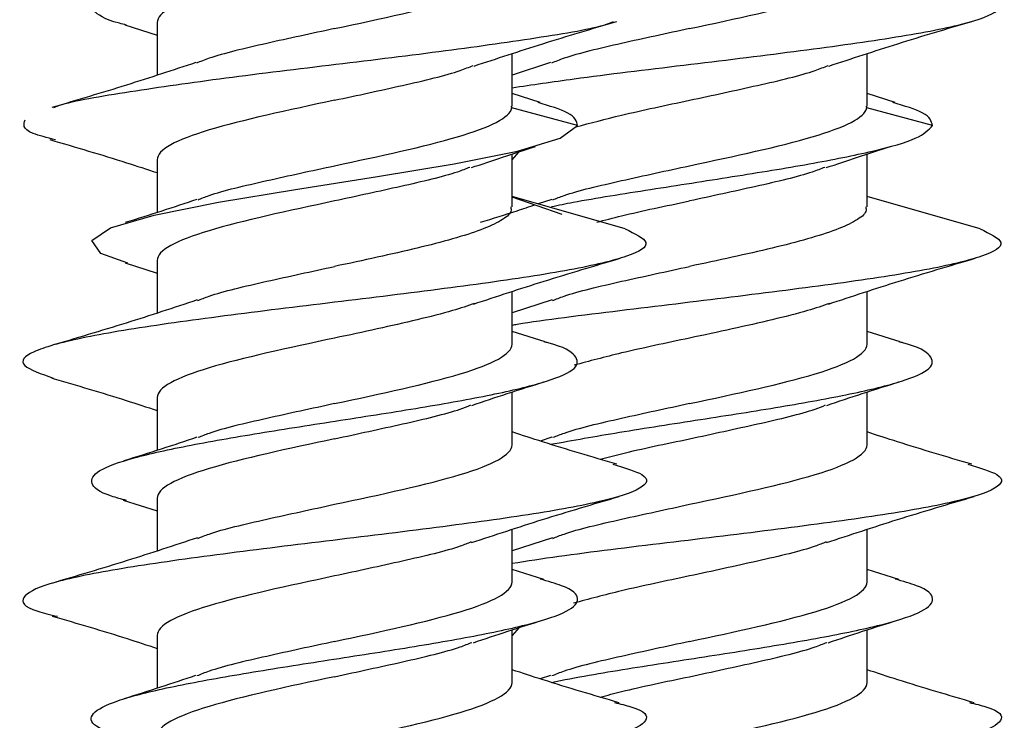
# Model space of a CAD drawing. Units: inches. Extents: x 0.3 to 16.7, y 0.1 to 10.9.
# Drawn here: x 2.6 to 2.7, y 3.4 to 3.5 of the extents above; entities that cross this region are included whole.
import ezdxf

# ---------------------------------------------------------------- set-up
doc = ezdxf.new("R2010")
doc.units = ezdxf.units.IN
doc.header["$MEASUREMENT"] = 0

msp = doc.modelspace()

# ---------------------------------------------------------------- linework, layer by layer
at = {"color": 7, "linetype": 'Continuous', "lineweight": 25}
for p, q in [((2.59646124, 3.50426989), (2.60005807, 3.50313263)), ((2.60005807, 3.50453924), (2.60005807, 3.49870752)), ((2.63942815, 3.49525172), (2.63942815, 3.50108549)), ((2.67879822, 3.49525172), (2.67879822, 3.50108549)), ((2.64370774, 3.50009665), (2.63942815, 3.49870752)), ((2.64255404, 3.49566403), (2.63942815, 3.49665865)), ((2.68192412, 3.49566403), (2.67879822, 3.49665865)), ((2.63927689, 3.49525172), (2.63940956, 3.49507103)), ((2.64668615, 3.49311944), (2.63940956, 3.49507103)), ((2.67864697, 3.49525172), (2.67877964, 3.49507103)), ((2.68605623, 3.49311944), (2.67877964, 3.49507103)), ((2.60005807, 3.48932787), (2.60005807, 3.48347102)), ((2.63942815, 3.48932787), (2.64022067, 3.49019983)), ((2.63942815, 3.48408685), (2.63942815, 3.48995398)), ((2.67879822, 3.48408685), (2.67879822, 3.48995398)), ((2.65196641, 3.48165171), (2.63942815, 3.48525039)), ((2.64497772, 3.48326518), (2.63942815, 3.48517579)), ((2.64382337, 3.48492509), (2.64231299, 3.48442239)), ((2.69133649, 3.48165171), (2.67879822, 3.48525039)), ((2.59651126, 3.47787655), (2.60005807, 3.47675488)), ((2.60005807, 3.47816129), (2.60005807, 3.47233141)), ((2.63942815, 3.46887551), (2.63942815, 3.47470505)), ((2.67879822, 3.46887551), (2.67879822, 3.47470505)), ((2.64386743, 3.47377357), (2.63942815, 3.47233141)), ((2.64310621, 3.46911967), (2.63942815, 3.47028168)), ((2.68247629, 3.46911967), (2.67879822, 3.47028168)), ((2.63942815, 3.45770893), (2.63942815, 3.46356573)), ((2.67879822, 3.45770893), (2.67879822, 3.46356573)), ((2.60005807, 3.46294992), (2.60005807, 3.45709309)), ((2.64383671, 3.45855162), (2.6425554, 3.4581255)), ((2.59628731, 3.45156823), (2.60005807, 3.45037736)), ((2.60005807, 3.45178333), (2.60005807, 3.44595206)), ((2.63942815, 3.44249756), (2.63942815, 3.44832793)), ((2.67879822, 3.44249756), (2.67879822, 3.44832793)), ((2.64390732, 3.44740938), (2.63942815, 3.44595206)), ((2.64296251, 3.4427861), (2.63942815, 3.44390405)), ((2.68233258, 3.4427861), (2.67879822, 3.44390405)), ((2.64021391, 3.43743649), (2.63942815, 3.43657196)), ((2.63942815, 3.43133097), (2.63942815, 3.43718789)), ((2.67879822, 3.43133097), (2.67879822, 3.43718789)), ((2.60005807, 3.43657196), (2.60005807, 3.43071486)), ((2.64368749, 3.43212265), (2.64255816, 3.43174777))]:
    msp.add_line(p, q, dxfattribs=at)
at = {"color": 7, "linetype": 'Continuous', "lineweight": 25, "flags": 128}
msp.add_lwpolyline([(2.59680943, 3.47786031), (2.59381237, 3.47894446), (2.59282205, 3.48036196), (2.59487182, 3.48177946), (2.59973017, 3.48319696), (2.60684851, 3.48461445), (2.61542297, 3.48603195), (2.62448529, 3.48744945), (2.63301209, 3.48886694), (2.64004049, 3.49028444), (2.64477679, 3.49170194), (2.64668615, 3.49311944), (2.64668615, 3.49311944)], dxfattribs=at)
at = {"color": 7, "linetype": 'Continuous', "lineweight": 25}
for points, knots in [([(2.59667054, 3.50425343), (2.59639676, 3.50432209), (2.59423893, 3.50486325), (2.59270103, 3.50587691), (2.59271898, 3.50729441), (2.59602581, 3.5087119), (2.60194741, 3.5101294), (2.60989555, 3.5115469), (2.61895142, 3.5129644), (2.628097, 3.51438189), (2.63630226, 3.51579939), (2.6426251, 3.51721689), (2.64641078, 3.51863438), (2.6470103, 3.52005188), (2.64558523, 3.52115712), (2.64318362, 3.52178985), (2.64257543, 3.52195009)], [0, 0, 0, 0, 0.011639745, 0.09173946, 0.171839176, 0.251938888, 0.332038605, 0.412138316, 0.492238033, 0.572337746, 0.652437462, 0.732537177, 0.812636891, 0.892736607, 0.972836319, 1, 1, 1, 1]), ([(2.61974311, 3.51113373), (2.61458958, 3.51003465), (2.60946778, 3.50893557), (2.60217958, 3.5067374), (2.60005807, 3.50563832), (2.60005807, 3.50453924)], [0, 0, 0, 0, 0.5, 0.5, 1, 1, 1, 1]), ([(2.61974311, 3.50387034), (2.62489664, 3.50496943), (2.63001843, 3.50606851), (2.63730663, 3.50826667), (2.63942815, 3.50936575), (2.63942815, 3.51046483)], [0, 0, 0, 0, 0.5, 0.5, 1, 1, 1, 1]), ([(2.65911319, 3.50387034), (2.66426672, 3.50496943), (2.66938851, 3.50606851), (2.67667671, 3.50826667), (2.67879822, 3.50936575), (2.67879822, 3.51046483)], [0, 0, 0, 0, 0.5, 0.5, 1, 1, 1, 1]), ([(2.63942815, 3.49730761), (2.64165528, 3.49763962), (2.64726729, 3.49847624), (2.65851146, 3.49981746), (2.67092148, 3.50133127), (2.68189652, 3.50284509), (2.68996436, 3.5043589), (2.69388746, 3.50587271), (2.69400244, 3.50717372), (2.69114724, 3.50797013), (2.69010109, 3.50826194)], [0, 0, 0, 0, 0.090926685, 0.229119707, 0.367312715, 0.505505717, 0.643698729, 0.781891754, 0.92008478, 1, 1, 1, 1]), ([(2.58861704, 3.49512361), (2.58873011, 3.49517442), (2.58996619, 3.49572982), (2.59623122, 3.49678984), (2.60661172, 3.49830365), (2.61908344, 3.49981746), (2.63162176, 3.50133127), (2.64230296, 3.50284509), (2.6489709, 3.5039525), (2.65043933, 3.50455532), (2.65067857, 3.50465353)], [0, 0, 0, 0, 0.015992771, 0.17484123, 0.3336897, 0.492538165, 0.651386613, 0.810235056, 0.969083509, 1, 1, 1, 1]), ([(2.63520647, 3.49971616), (2.63772743, 3.50054877), (2.64286329, 3.50224502), (2.64829268, 3.50385066), (2.65105703, 3.50466816)], [0, 0, 0, 0, 0.490853472, 1, 1, 1, 1]), ([(2.67457655, 3.49971616), (2.6770975, 3.50054877), (2.68223337, 3.50224502), (2.68766276, 3.50385066), (2.69042711, 3.50466816)], [0, 0, 0, 0, 0.490853472, 1, 1, 1, 1]), ([(2.61974311, 3.50387034), (2.61719995, 3.5033208), (2.61211364, 3.50222172), (2.60664144, 3.50094233), (2.60486296, 3.50021248), (2.60442359, 3.50003218)], [0, 0, 0, 0, 0.429533546, 0.859067093, 1, 1, 1, 1]), ([(2.65911319, 3.50387034), (2.65657003, 3.5033208), (2.65148372, 3.50222172), (2.64601152, 3.50094233), (2.64423304, 3.50021248), (2.64379367, 3.50003218)], [0, 0, 0, 0, 0.429533546, 0.859067093, 1, 1, 1, 1]), ([(2.60433766, 3.50009665), (2.601803, 3.49925876), (2.5966342, 3.49755009), (2.59117826, 3.49593734), (2.58839778, 3.49511544)], [0, 0, 0, 0, 0.490376107, 1, 1, 1, 1]), ([(2.61974311, 3.49592236), (2.62228685, 3.4964719), (2.62737433, 3.49757098), (2.63286602, 3.49885653), (2.63465675, 3.49959253), (2.63511042, 3.49977899)], [0, 0, 0, 0, 0.427476662, 0.854953325, 1, 1, 1, 1]), ([(2.65911319, 3.49592236), (2.66165693, 3.4964719), (2.66674441, 3.49757098), (2.67223609, 3.49885653), (2.67402683, 3.49959253), (2.6744805, 3.49977899)], [0, 0, 0, 0, 0.427476662, 0.854953325, 1, 1, 1, 1]), ([(2.61974311, 3.49592236), (2.61458958, 3.49482328), (2.60946778, 3.49372419), (2.60217958, 3.49152603), (2.60005807, 3.49042695), (2.60005807, 3.48932787)], [0, 0, 0, 0, 0.5, 0.5, 1, 1, 1, 1]), ([(2.64650309, 3.49296312), (2.64812811, 3.49339999), (2.65179724, 3.4943864), (2.65649565, 3.49537282), (2.65911319, 3.49592236)], [0, 0, 0, 0, 0.442890295, 1, 1, 1, 1]), ([(2.61974311, 3.48865897), (2.62475407, 3.48972765), (2.62973741, 3.49079633), (2.63697627, 3.49293368), (2.63919189, 3.49400236), (2.63940956, 3.49507103)], [0, 0, 0, 0, 0.5, 0.5, 1, 1, 1, 1]), ([(2.64668615, 3.49311944), (2.6465779, 3.49359193), (2.64638277, 3.49444365), (2.64356075, 3.49529537), (2.64230427, 3.49567459)], [0, 0, 0, 0, 0.5547595891, 1, 1, 1, 1]), ([(2.65911319, 3.48865897), (2.66412415, 3.48972765), (2.66910749, 3.49079633), (2.67634635, 3.49293368), (2.67856197, 3.49400236), (2.67877964, 3.49507103)], [0, 0, 0, 0, 0.5, 0.5, 1, 1, 1, 1]), ([(2.68605623, 3.49311944), (2.68594798, 3.49359193), (2.68575285, 3.49444365), (2.68293083, 3.49529537), (2.68167435, 3.49567459)], [0, 0, 0, 0, 0.554759589, 1, 1, 1, 1]), ([(2.5887884, 3.49152268), (2.58785024, 3.49176459), (2.58495509, 3.4925111), (2.58524099, 3.49325761), (2.58543423, 3.49376221)], [0, 0, 0, 0, 0.324048104, 1, 1, 1, 1]), ([(2.64379657, 3.48413215), (2.64458299, 3.48429292), (2.64768072, 3.48492618), (2.6547898, 3.48603195), (2.66392252, 3.48744945), (2.6726523, 3.48886694), (2.67976129, 3.49028444), (2.68476591, 3.49170194), (2.68562613, 3.49264694), (2.68605623, 3.49311944)], [0, 0, 0, 0, 0.053665158, 0.211387628, 0.369110106, 0.526832574, 0.684555052, 0.842277524, 1, 1, 1, 1]), ([(2.58817236, 3.49155493), (2.59102863, 3.490718), (2.5950647, 3.48953537), (2.5989286, 3.48826567), (2.60005807, 3.48789452)], [0, 0, 0, 0, 0.707685458, 1, 1, 1, 1]), ([(2.63491168, 3.48844856), (2.63605875, 3.48883922), (2.63836528, 3.48962475), (2.640793, 3.49039775), (2.64201337, 3.49078632)], [0, 0, 0, 0, 0.4973179627, 1, 1, 1, 1]), ([(2.67428176, 3.48844856), (2.67542883, 3.48883922), (2.67773536, 3.48962475), (2.68016308, 3.49039775), (2.68138345, 3.49078632)], [0, 0, 0, 0, 0.4973179627, 1, 1, 1, 1]), ([(2.60459329, 3.48488637), (2.60498159, 3.48504482), (2.6067166, 3.48575282), (2.61212014, 3.48701035), (2.61720212, 3.48810943), (2.61974311, 3.48865897)], [0, 0, 0, 0, 0.126003635, 0.563001818, 1, 1, 1, 1]), ([(2.63473747, 3.48847438), (2.63430146, 3.48830352), (2.63250189, 3.48759833), (2.62716485, 3.48635879), (2.62221702, 3.48529011), (2.61974311, 3.48475578)], [0, 0, 0, 0, 0.137840155, 0.5689200775, 1, 1, 1, 1]), ([(2.64396337, 3.48488637), (2.64435167, 3.48504482), (2.64608668, 3.48575282), (2.65149022, 3.48701035), (2.6565722, 3.48810943), (2.65911319, 3.48865897)], [0, 0, 0, 0, 0.126003635, 0.563001818, 1, 1, 1, 1]), ([(2.67410755, 3.48847438), (2.67367154, 3.48830352), (2.67187197, 3.48759833), (2.66653492, 3.48635879), (2.6615871, 3.48529011), (2.65911319, 3.48475578)], [0, 0, 0, 0, 0.137840155, 0.568920077, 1, 1, 1, 1]), ([(2.60445329, 3.48492509), (2.60317412, 3.48449396), (2.60058346, 3.48362081), (2.59789015, 3.48277973), (2.59652671, 3.48235395)], [0, 0, 0, 0, 0.4937650535, 1, 1, 1, 1]), ([(2.61974311, 3.48475578), (2.61458958, 3.48365669), (2.60946778, 3.48255761), (2.60217958, 3.48035945), (2.60005807, 3.47926037), (2.60005807, 3.47816129)], [0, 0, 0, 0, 0.5, 0.5, 1, 1, 1, 1]), ([(2.63928413, 3.48408685), (2.63931315, 3.48392202), (2.63940184, 3.48341831), (2.63830898, 3.48257571), (2.63613588, 3.48155905), (2.63294476, 3.48054238), (2.62899963, 3.47952572), (2.62450991, 3.47850906), (2.62133204, 3.47783128), (2.61974311, 3.47749239)], [0, 0, 0, 0, 0.074982534, 0.229152112, 0.38332169, 0.537491267, 0.691660845, 0.845830422, 1, 1, 1, 1]), ([(2.64195884, 3.48430452), (2.64129576, 3.48408194), (2.63931846, 3.4834182), (2.63726298, 3.48277888), (2.63589679, 3.48235395)], [0, 0, 0, 0, 0.335343917, 1, 1, 1, 1]), ([(2.64881399, 3.4823931), (2.64971099, 3.48263111), (2.65267898, 3.48341867), (2.65646876, 3.48420624), (2.65911319, 3.48475578)], [0, 0, 0, 0, 0.302223957, 1, 1, 1, 1]), ([(2.6786542, 3.48408685), (2.67868323, 3.48392202), (2.67877192, 3.48341831), (2.67767906, 3.48257571), (2.67550596, 3.48155905), (2.67231483, 3.48054238), (2.66836971, 3.47952572), (2.66387999, 3.47850906), (2.66070212, 3.47783128), (2.65911319, 3.47749239)], [0, 0, 0, 0, 0.074982534, 0.229152112, 0.38332169, 0.537491267, 0.691660845, 0.845830422, 1, 1, 1, 1]), ([(2.65196641, 3.48165171), (2.65304558, 3.48114711), (2.65520393, 3.4801379), (2.65276991, 3.47862409), (2.64638556, 3.47711027), (2.63649458, 3.47559646), (2.62447086, 3.47408265), (2.61183153, 3.47256884), (2.60021803, 3.47105503), (2.59109045, 3.46954121), (2.58574158, 3.4680274), (2.58445133, 3.46655185), (2.58720768, 3.46558091), (2.58853155, 3.46511457)], [0, 0, 0, 0, 0.091540138, 0.183080267, 0.27462039, 0.366160517, 0.457700652, 0.549240791, 0.640780924, 0.732321048, 0.823861172, 0.915401305, 1, 1, 1, 1]), ([(2.69133649, 3.48165171), (2.69241558, 3.48114711), (2.69457375, 3.4801379), (2.69214103, 3.47862409), (2.68575175, 3.47711027), (2.67587919, 3.47559646), (2.66378673, 3.47408265), (2.65140392, 3.47256884), (2.64275335, 3.47152711), (2.63961795, 3.47098999), (2.63942815, 3.47095748)], [0, 0, 0, 0, 0.14155408, 0.283108147, 0.424662204, 0.566216266, 0.707770343, 0.849324424, 0.990878496, 1, 1, 1, 1]), ([(2.63516254, 3.47332282), (2.63775284, 3.47417719), (2.64305155, 3.47592489), (2.64858241, 3.47755945), (2.6514095, 3.47839496)], [0, 0, 0, 0, 0.488852641, 1, 1, 1, 1]), ([(2.67453262, 3.47332282), (2.67712291, 3.47417719), (2.68242163, 3.47592489), (2.68795249, 3.47755945), (2.69077958, 3.47839496)], [0, 0, 0, 0, 0.488852641, 1, 1, 1, 1]), ([(2.60454509, 3.47370116), (2.60494794, 3.47386582), (2.60669529, 3.47458003), (2.61211825, 3.47584377), (2.61720149, 3.47694285), (2.61974311, 3.47749239)], [0, 0, 0, 0, 0.130296431, 0.565148215, 1, 1, 1, 1]), ([(2.64391517, 3.47370116), (2.64431802, 3.47386582), (2.64606537, 3.47458003), (2.65148833, 3.47584377), (2.65657157, 3.47694285), (2.65911319, 3.47749239)], [0, 0, 0, 0, 0.130296431, 0.565148215, 1, 1, 1, 1]), ([(2.60449735, 3.47377357), (2.60189455, 3.4729124), (2.59656338, 3.47114852), (2.59099781, 3.46950504), (2.58814948, 3.46866395)], [0, 0, 0, 0, 0.48822466, 1, 1, 1, 1]), ([(2.63529552, 3.4733944), (2.63450991, 3.47312773), (2.63272593, 3.47252218), (2.62898163, 3.47157773), (2.62451441, 3.47056107), (2.62133354, 3.46988329), (2.61974311, 3.4695444)], [0, 0, 0, 0, 0.207792511, 0.471861674, 0.735930837, 1, 1, 1, 1]), ([(2.6746656, 3.4733944), (2.67387999, 3.47312773), (2.67209601, 3.47252218), (2.66835171, 3.47157773), (2.66388449, 3.47056107), (2.66070362, 3.46988329), (2.65911319, 3.4695444)], [0, 0, 0, 0, 0.207792511, 0.471861674, 0.735930837, 1, 1, 1, 1]), ([(2.59666207, 3.45154108), (2.59607971, 3.45169806), (2.59374449, 3.45232754), (2.59244323, 3.45342951), (2.59318566, 3.45484701), (2.59710572, 3.45626451), (2.60353427, 3.45768201), (2.61180596, 3.4590995), (2.62097087, 3.460517), (2.62999668, 3.4619345), (2.63786949, 3.46335199), (2.6436763, 3.46476949), (2.64685179, 3.46618699), (2.6466997, 3.46760449), (2.6451764, 3.46858499), (2.64313395, 3.46909299), (2.6429912, 3.4691285)], [0, 0, 0, 0, 0.026777171, 0.107374384, 0.187971601, 0.268568814, 0.34916603, 0.429763246, 0.510360461, 0.590957678, 0.671554891, 0.752152108, 0.83274932, 0.913346537, 0.993943751, 1, 1, 1, 1]), ([(2.61974311, 3.4695444), (2.61458958, 3.46844532), (2.60946778, 3.46734624), (2.60217958, 3.46514808), (2.60005807, 3.464049), (2.60005807, 3.46294992)], [0, 0, 0, 0, 0.5, 0.5, 1, 1, 1, 1]), ([(2.61974311, 3.46228102), (2.62489664, 3.4633801), (2.63001843, 3.46447918), (2.63730663, 3.46667735), (2.63942815, 3.46777643), (2.63942815, 3.46887551)], [0, 0, 0, 0, 0.5, 0.5, 1, 1, 1, 1]), ([(2.64371489, 3.45776995), (2.64618144, 3.45821313), (2.65127767, 3.45912882), (2.66036513, 3.460517), (2.66936028, 3.4619345), (2.6772413, 3.46335199), (2.68304592, 3.46476949), (2.686222, 3.46618699), (2.68606974, 3.46760449), (2.68454648, 3.46858499), (2.68250403, 3.46909299), (2.68236128, 3.4691285)], [0, 0, 0, 0, 0.117053327, 0.241848936, 0.366644547, 0.491440153, 0.616235765, 0.741031369, 0.865826981, 0.990622588, 1, 1, 1, 1]), ([(2.65911319, 3.4695444), (2.6564974, 3.46899486), (2.65172391, 3.46799202), (2.64799686, 3.46698918), (2.64631217, 3.46653588)], [0, 0, 0, 0, 0.547983032, 1, 1, 1, 1]), ([(2.65911319, 3.46228102), (2.66426672, 3.4633801), (2.66938851, 3.46447918), (2.67667671, 3.46667735), (2.67879822, 3.46777643), (2.67879822, 3.46887551)], [0, 0, 0, 0, 0.5, 0.5, 1, 1, 1, 1]), ([(2.58836213, 3.46512072), (2.59114684, 3.4643031), (2.59513527, 3.46313206), (2.59891679, 3.46189224), (2.60005807, 3.46151806)], [0, 0, 0, 0, 0.698197101, 1, 1, 1, 1]), ([(2.63496409, 3.46208838), (2.63626581, 3.46252735), (2.63890624, 3.46341777), (2.64164238, 3.46427153), (2.64302962, 3.46470439)], [0, 0, 0, 0, 0.492994752, 1, 1, 1, 1]), ([(2.67433417, 3.46208838), (2.67563589, 3.46252735), (2.67827632, 3.46341777), (2.68101246, 3.46427153), (2.6823997, 3.46470439)], [0, 0, 0, 0, 0.4929947519, 1, 1, 1, 1]), ([(2.61974311, 3.46228102), (2.61720216, 3.46173148), (2.61212026, 3.4606324), (2.60671786, 3.45937523), (2.60498359, 3.4586676), (2.60459615, 3.45850952)], [0, 0, 0, 0, 0.437126244, 0.874252489, 1, 1, 1, 1]), ([(2.61974311, 3.45837782), (2.62228339, 3.45892736), (2.62736394, 3.46002645), (2.63274621, 3.46127715), (2.63446765, 3.46197832), (2.6348399, 3.46212994)], [0, 0, 0, 0, 0.4393839978, 0.8787679957, 1, 1, 1, 1]), ([(2.65911319, 3.46228102), (2.65657224, 3.46173148), (2.65149034, 3.4606324), (2.64608794, 3.45937523), (2.64435367, 3.4586676), (2.64396623, 3.45850952)], [0, 0, 0, 0, 0.437126244, 0.874252489, 1, 1, 1, 1]), ([(2.65911319, 3.45837782), (2.66165346, 3.45892736), (2.66673402, 3.46002645), (2.67211629, 3.46127715), (2.67383773, 3.46197832), (2.67420998, 3.46212994)], [0, 0, 0, 0, 0.4393839978, 0.8787679957, 1, 1, 1, 1]), ([(2.65103777, 3.45556317), (2.64826359, 3.45637781), (2.64430049, 3.45754158), (2.64055253, 3.45877134), (2.63942815, 3.45914026)], [0, 0, 0, 0, 0.700002668, 1, 1, 1, 1]), ([(2.69040785, 3.45556317), (2.68763367, 3.45637781), (2.68367057, 3.45754158), (2.6799226, 3.45877134), (2.67879822, 3.45914026)], [0, 0, 0, 0, 0.700002668, 1, 1, 1, 1]), ([(2.60446663, 3.45855162), (2.60315768, 3.45811082), (2.60050164, 3.45721638), (2.59775515, 3.45635965), (2.59636218, 3.45592514)], [0, 0, 0, 0, 0.4928203625, 1, 1, 1, 1]), ([(2.61974311, 3.45837782), (2.61458958, 3.45727874), (2.60946778, 3.45617966), (2.60217958, 3.4539815), (2.60005807, 3.45288242), (2.60005807, 3.45178333)], [0, 0, 0, 0, 0.5, 0.5, 1, 1, 1, 1]), ([(2.61974311, 3.45111444), (2.62489664, 3.45221352), (2.63001843, 3.4533126), (2.63730663, 3.45551076), (2.63942815, 3.45660985), (2.63942815, 3.45770893)], [0, 0, 0, 0, 0.5, 0.5, 1, 1, 1, 1]), ([(2.64920393, 3.4561158), (2.64997668, 3.45632027), (2.65282637, 3.45707428), (2.65646283, 3.45782828), (2.65911319, 3.45837782)], [0, 0, 0, 0, 0.2711720817, 1, 1, 1, 1]), ([(2.65911319, 3.45111444), (2.66426672, 3.45221352), (2.66938851, 3.4533126), (2.67667671, 3.45551076), (2.67879822, 3.45660985), (2.67879822, 3.45770893)], [0, 0, 0, 0, 0.5, 0.5, 1, 1, 1, 1]), ([(2.6506196, 3.45557965), (2.65189833, 3.45518746), (2.65482234, 3.45429067), (2.6542216, 3.45288928), (2.64961139, 3.45137546), (2.64103275, 3.44986165), (2.62974946, 3.44834784), (2.61717133, 3.44683403), (2.60492157, 3.44532021), (2.59459566, 3.4438064), (2.58743668, 3.44229259), (2.58468569, 3.44077878), (2.58533155, 3.43957884), (2.58821382, 3.4388835), (2.58900443, 3.43869277)], [0, 0, 0, 0, 0.069673044, 0.159317347, 0.248961653, 0.338605969, 0.428250288, 0.5178946, 0.607538904, 0.697183208, 0.786827521, 0.87647184, 0.966116155, 1, 1, 1, 1]), ([(2.68998968, 3.45557965), (2.69126839, 3.45518746), (2.69419234, 3.45429067), (2.6935921, 3.45288928), (2.6889799, 3.45137546), (2.6804087, 3.44986165), (2.66909764, 3.44834784), (2.65662311, 3.44683403), (2.64604086, 3.44556629), (2.64110146, 3.44480316), (2.63942815, 3.44454464)], [0, 0, 0, 0, 0.106620675, 0.243803373, 0.380986076, 0.518168793, 0.655351515, 0.792534227, 0.929716926, 1, 1, 1, 1]), ([(2.60458664, 3.44733927), (2.60497696, 3.44749857), (2.60671366, 3.44820743), (2.61211988, 3.44946582), (2.61720203, 3.4505649), (2.61974311, 3.45111444)], [0, 0, 0, 0, 0.126597937, 0.563298969, 1, 1, 1, 1]), ([(2.63492464, 3.44686332), (2.63752895, 3.44772617), (2.64286514, 3.44949412), (2.64844007, 3.45113965), (2.65129417, 3.45198208)], [0, 0, 0, 0, 0.4880485441, 1, 1, 1, 1]), ([(2.64395672, 3.44733927), (2.64434704, 3.44749857), (2.64608374, 3.44820743), (2.65148996, 3.44946582), (2.65657211, 3.4505649), (2.65911319, 3.45111444)], [0, 0, 0, 0, 0.126597937, 0.563298969, 1, 1, 1, 1]), ([(2.67429472, 3.44686332), (2.67689903, 3.44772617), (2.68223522, 3.44949412), (2.68781015, 3.45113965), (2.69066425, 3.45198208)], [0, 0, 0, 0, 0.4880485441, 1, 1, 1, 1]), ([(2.60453724, 3.44740938), (2.60195849, 3.44655448), (2.59668277, 3.44480549), (2.59114344, 3.44317029), (2.5883117, 3.44233436)], [0, 0, 0, 0, 0.48879513, 1, 1, 1, 1]), ([(2.63488566, 3.44693625), (2.63449955, 3.44677873), (2.63276641, 3.44607167), (2.62736578, 3.44481507), (2.622284, 3.44371599), (2.61974311, 3.44316645)], [0, 0, 0, 0, 0.1253526965, 0.5626763482, 1, 1, 1, 1]), ([(2.67425574, 3.44693625), (2.67386963, 3.44677873), (2.67213648, 3.44607167), (2.66673586, 3.44481507), (2.66165408, 3.44371599), (2.65911319, 3.44316645)], [0, 0, 0, 0, 0.125352696, 0.562676348, 1, 1, 1, 1]), ([(2.5964862, 3.42514821), (2.59524319, 3.42559783), (2.59269391, 3.42651995), (2.59253563, 3.42791457), (2.59523366, 3.42933206), (2.60075664, 3.43074956), (2.6084083, 3.43216706), (2.61734425, 3.43358455), (2.6265493, 3.43500205), (2.6349886, 3.43641955), (2.64169669, 3.43783705), (2.6459613, 3.43925454), (2.6471322, 3.44067204), (2.64593917, 3.44185828), (2.64340178, 3.44257201), (2.64254416, 3.44281325)], [0, 0, 0, 0, 0.076357522, 0.156600602, 0.236843686, 0.317086765, 0.397329848, 0.477572928, 0.557816011, 0.638059093, 0.718302175, 0.798545258, 0.878788337, 0.959031421, 1, 1, 1, 1]), ([(2.61974311, 3.44316645), (2.61458958, 3.44206737), (2.60946778, 3.44096829), (2.60217958, 3.43877013), (2.60005807, 3.43767105), (2.60005807, 3.43657196)], [0, 0, 0, 0, 0.5, 0.5, 1, 1, 1, 1]), ([(2.61974311, 3.43590307), (2.62489664, 3.43700215), (2.63001843, 3.43810123), (2.63730663, 3.44029939), (2.63942815, 3.44139847), (2.63942815, 3.44249756)], [0, 0, 0, 0, 0.5, 0.5, 1, 1, 1, 1]), ([(2.64378126, 3.4313723), (2.64514262, 3.43163722), (2.64893206, 3.43237464), (2.6567653, 3.43358455), (2.66590572, 3.43500205), (2.67436234, 3.43641955), (2.68106579, 3.43783705), (2.68533164, 3.43925454), (2.68650221, 3.44067204), (2.68530926, 3.44185828), (2.68277186, 3.44257201), (2.68191424, 3.44281325)], [0, 0, 0, 0, 0.069465605, 0.193362475, 0.317259351, 0.441156224, 0.565053097, 0.688949973, 0.812846843, 0.93674372, 1, 1, 1, 1]), ([(2.65911319, 3.44316645), (2.65649818, 3.44261691), (2.65169032, 3.44160655), (2.64793675, 3.44059618), (2.64622476, 3.44013536)], [0, 0, 0, 0, 0.543903673, 1, 1, 1, 1]), ([(2.65911319, 3.43590307), (2.66426672, 3.43700215), (2.66938851, 3.43810123), (2.67667671, 3.44029939), (2.67879822, 3.44139847), (2.67879822, 3.44249756)], [0, 0, 0, 0, 0.5, 0.5, 1, 1, 1, 1]), ([(2.58843381, 3.43872194), (2.59123566, 3.43790026), (2.59520044, 3.43673752), (2.59895639, 3.43550275), (2.60005807, 3.43514057)], [0, 0, 0, 0, 0.706682932, 1, 1, 1, 1]), ([(2.63513178, 3.43576764), (2.6363922, 3.43619176), (2.6389414, 3.43704955), (2.64159653, 3.43787916), (2.64293887, 3.43829859)], [0, 0, 0, 0, 0.494434772, 1, 1, 1, 1]), ([(2.67450186, 3.43576764), (2.67576228, 3.43619176), (2.67831148, 3.43704955), (2.68096661, 3.43787916), (2.68230895, 3.43829859)], [0, 0, 0, 0, 0.494434772, 1, 1, 1, 1]), ([(2.61974311, 3.43590307), (2.61720055, 3.43535353), (2.61211543, 3.43425445), (2.60666275, 3.43298124), (2.60489658, 3.43225758), (2.60447162, 3.43208345)], [0, 0, 0, 0, 0.43162015, 0.8632403, 1, 1, 1, 1]), ([(2.61974311, 3.43199987), (2.62228516, 3.43254941), (2.62736925, 3.43364849), (2.63280573, 3.43491654), (2.63456164, 3.43563505), (2.63497457, 3.43580402)], [0, 0, 0, 0, 0.433374782, 0.866749565, 1, 1, 1, 1]), ([(2.65911319, 3.43590307), (2.65657063, 3.43535353), (2.65148551, 3.43425445), (2.64603283, 3.43298124), (2.64426666, 3.43225758), (2.6438417, 3.43208345)], [0, 0, 0, 0, 0.43162015, 0.8632403, 1, 1, 1, 1]), ([(2.65911319, 3.43199987), (2.66165523, 3.43254941), (2.66673933, 3.43364849), (2.67217581, 3.43491654), (2.67393172, 3.43563505), (2.67434465, 3.43580402)], [0, 0, 0, 0, 0.433374782, 0.866749565, 1, 1, 1, 1]), ([(2.65131192, 3.4291045), (2.6484656, 3.42993886), (2.64442858, 3.43112227), (2.64056707, 3.43239032), (2.63942815, 3.43276432)], [0, 0, 0, 0, 0.705056344, 1, 1, 1, 1]), ([(2.690682, 3.4291045), (2.68783568, 3.42993886), (2.68379866, 3.43112227), (2.67993715, 3.43239032), (2.67879822, 3.43276432)], [0, 0, 0, 0, 0.705056344, 1, 1, 1, 1]), ([(2.60431741, 3.43212265), (2.60303255, 3.43169091), (2.60043, 3.43081639), (2.59773123, 3.42997434), (2.59636483, 3.42954801)], [0, 0, 0, 0, 0.493693584, 1, 1, 1, 1]), ([(2.61974311, 3.43199987), (2.61458958, 3.43090079), (2.60946778, 3.42980171), (2.60217958, 3.42760354), (2.60005807, 3.42650446), (2.60005807, 3.42540538)], [0, 0, 0, 0, 0.5, 0.5, 1, 1, 1, 1]), ([(2.64920653, 3.42973852), (2.64997845, 3.42994276), (2.65282735, 3.43069655), (2.65646279, 3.43145033), (2.65911319, 3.43199987)], [0, 0, 0, 0, 0.27095579, 1, 1, 1, 1]), ([(2.61974311, 3.42473649), (2.62489664, 3.42583557), (2.63001843, 3.42693465), (2.63730663, 3.42913281), (2.63942815, 3.43023189), (2.63942815, 3.43133097)], [0, 0, 0, 0, 0.5, 0.5, 1, 1, 1, 1]), ([(2.65911319, 3.42473649), (2.66426672, 3.42583557), (2.66938851, 3.42693465), (2.67667671, 3.42913281), (2.67879822, 3.43023189), (2.67879822, 3.43133097)], [0, 0, 0, 0, 0.5, 0.5, 1, 1, 1, 1]), ([(2.65078947, 3.42913363), (2.65143336, 3.42897851), (2.65417185, 3.42831879), (2.65479308, 3.42715447), (2.65215713, 3.42564065), (2.64506687, 3.42412684), (2.63479569, 3.42261303), (2.62256866, 3.42109922), (2.60998112, 3.4195854), (2.59865726, 3.41807159), (2.59001023, 3.41655778), (2.58532034, 3.41504397), (2.58462336, 3.41365317), (2.58745735, 3.41276698), (2.58867764, 3.41238539)], [0, 0, 0, 0, 0.027785054, 0.11817144, 0.208557837, 0.298944236, 0.389330629, 0.479717014, 0.570103399, 0.660489792, 0.750876192, 0.841262588, 0.931648975, 1, 1, 1, 1]), ([(2.69015955, 3.42913363), (2.69080343, 3.42897851), (2.69354192, 3.42831879), (2.69416335, 3.42715447), (2.6915265, 3.42564065), (2.68443955, 3.42412684), (2.67415604, 3.42261303), (2.66197505, 3.42109922), (2.64958187, 3.41962885), (2.64270967, 3.41866308), (2.63942815, 3.41820192)], [0, 0, 0, 0, 0.042568899, 0.181047991, 0.319527098, 0.458006209, 0.596485311, 0.7349644, 0.873443488, 1, 1, 1, 1])]:
    msp.add_open_spline(points, degree=3, knots=knots, dxfattribs=at)

doc.saveas('drawing.dxf')
